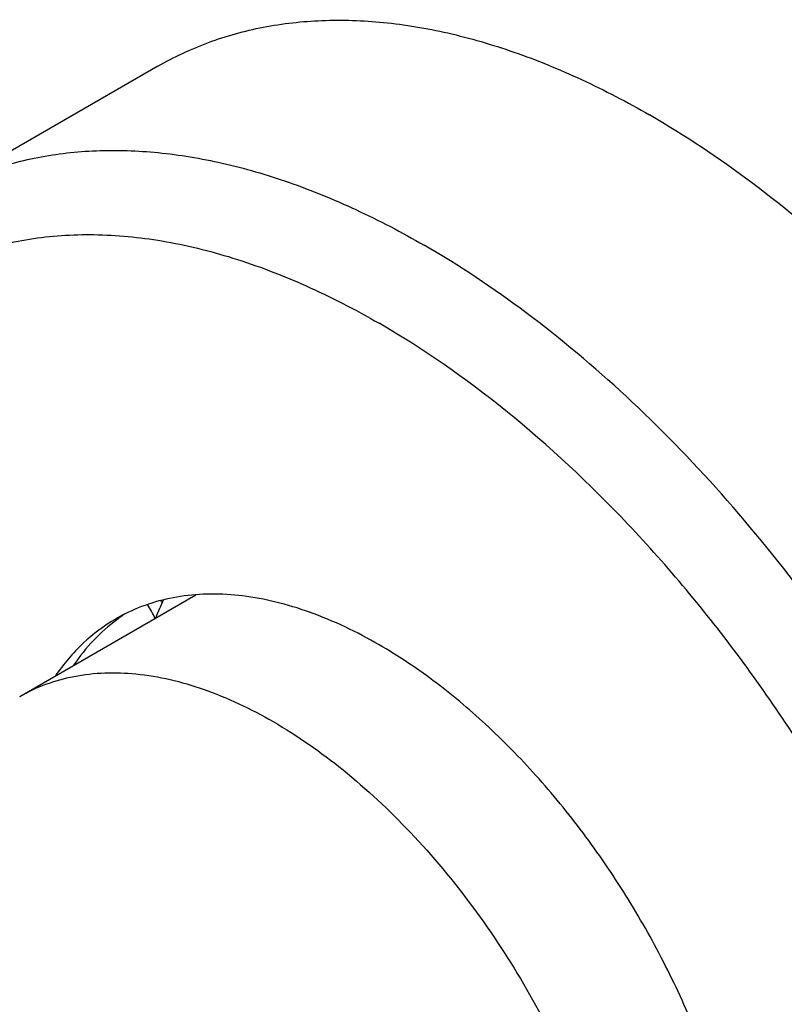
# Model space of a CAD drawing. Units: millimetres. Extents: x -329 to 808, y 9 to 724.
# Drawn here: x -301 to -277, y 683 to 714 of the extents above; entities that cross this region are included whole.
import ezdxf

# ---------------------------------------------------------------- set-up
doc = ezdxf.new("R2010")
doc.units = ezdxf.units.MM
doc.header["$LTSCALE"] = 16.335
doc.layers.get('0').update_dxf_attribs({"linetype": 'CONTINUOUS'})
doc.layers.add('02___PRT_ALL_AXES', color=7, linetype='CONTINUOUS')

msp = doc.modelspace()

# ---------------------------------------------------------------- linework, layer by layer
at = {"color": 7, "linetype": 'Continuous'}
msp.add_line((-301.117, 692.988), (-295.595, 696.176), dxfattribs=at)
for centre, radius, start, end in [((-288.776, 692.28), 8.676, 154.4533, 158.5097), ((-304.078, 691.698), 8.126, 27.4367, 30.8979), ((-303.094, 692.266), 7.413, 29.5557, 30.2278), ((-295.343, 690.66), 5.503, 116.5936, 119.9978), ((-294.742, 690.935), 5.565, 125.1858, 126.7314), ((-294.76, 690.961), 5.534, 123.4045, 125.1857)]:
    msp.add_arc(centre, radius, start, end, dxfattribs=at)
for points, knots in [([(-289.844, 694.609), (-290.538, 695.01), (-291.603, 695.521), (-293.063, 695.965), (-294.103, 696.159), (-295.107, 696.221), (-296.066, 696.149), (-296.972, 695.943), (-297.538, 695.715), (-297.806, 695.581)], [0, 0, 0, 0, 0.288146, 0.421384, 0.54761, 0.667459, 0.781881, 0.89219, 1, 1, 1, 1]), ([(-298.094, 695.426), (-298.466, 695.211), (-299.174, 694.682), (-299.743, 694.006), (-299.995, 693.639)], [0, 0, 0, 0, 0.491419, 1, 1, 1, 1]), ([(-298.07, 695.396), (-298.33, 695.201), (-298.825, 694.76), (-299.24, 694.242), (-299.429, 693.966)], [0, 0, 0, 0, 0.492131, 1, 1, 1, 1]), ([(-281.316, 667.019), (-281.123, 667.146), (-280.749, 667.428), (-280.062, 668.093), (-279.329, 669.118), (-278.693, 670.578), (-278.294, 672.252), (-278.138, 674.106), (-278.226, 676.103), (-278.555, 678.203), (-279.118, 680.363), (-279.903, 682.539), (-280.894, 684.686), (-282.071, 686.759), (-283.409, 688.716), (-284.88, 690.515), (-286.455, 692.12), (-288.1, 693.498), (-289.26, 694.272), (-289.844, 694.609)], [0, 0, 0, 0, 0.02131, 0.042942, 0.08788, 0.136186, 0.188653, 0.245594, 0.306922, 0.372235, 0.440895, 0.512089, 0.584888, 0.65829, 0.731268, 0.802815, 0.871981, 0.937937, 1, 1, 1, 1]), ([(-301.117, 692.988), (-300.593, 693.29), (-299.388, 693.727), (-297.386, 693.778), (-295.253, 693.263), (-293.059, 692.22), (-290.878, 690.69), (-288.031, 688.026), (-285.024, 683.919), (-282.971, 679.262), (-282.087, 675.464), (-281.853, 672.811), (-282.046, 670.389), (-282.667, 668.284), (-283.712, 666.576), (-284.693, 665.751), (-285.217, 665.448)], [0, 0, 0, 0, 0.045383, 0.09401, 0.148045, 0.208456, 0.275079, 0.346962, 0.499999, 0.653036, 0.72492, 0.791543, 0.851954, 0.905989, 0.954617, 1, 1, 1, 1])]:
    msp.add_open_spline(points, degree=3, knots=knots, dxfattribs=at)
at = {"layer": '02___PRT_ALL_AXES', "color": 7, "linetype": 'Continuous'}
msp.add_line((-296.784, 712.752), (-303.855, 708.67), dxfattribs=at)
for points, knots in [([(-296.784, 712.752), (-296.278, 713.044), (-295.204, 713.547), (-293.466, 714.028), (-291.614, 714.234), (-289.667, 714.167), (-287.643, 713.827), (-285.562, 713.22), (-283.444, 712.353), (-282.055, 711.626), (-281.359, 711.225)], [0, 0, 0, 0, 0.108013, 0.218063, 0.332001, 0.451359, 0.577279, 0.710502, 0.851395, 1, 1, 1, 1]), ([(-265.934, 659.318), (-265.555, 659.537), (-264.82, 660.027), (-263.812, 660.901), (-262.9, 661.913), (-261.8, 663.462), (-260.7, 665.739), (-259.86, 668.845), (-259.487, 672.31), (-259.582, 676.062), (-260.143, 680.023), (-261.156, 684.111), (-262.601, 688.24), (-264.445, 692.321), (-266.651, 696.269), (-269.17, 699.998), (-271.95, 703.429), (-274.93, 706.489), (-278.048, 709.113), (-280.25, 710.585), (-281.359, 711.225)], [0, 0, 0, 0, 0.021332, 0.042893, 0.064898, 0.087543, 0.135319, 0.18722, 0.243658, 0.304606, 0.369693, 0.438291, 0.509577, 0.582602, 0.656333, 0.72971, 0.801686, 0.871279, 0.937616, 1, 1, 1, 1]), ([(-303.855, 708.67), (-303.349, 708.962), (-302.275, 709.465), (-300.537, 709.945), (-298.685, 710.152), (-296.738, 710.084), (-294.714, 709.745), (-292.633, 709.138), (-290.515, 708.271), (-289.126, 707.544), (-288.43, 707.142)], [0, 0, 0, 0, 0.108013, 0.218063, 0.332001, 0.451359, 0.577279, 0.710502, 0.851395, 1, 1, 1, 1]), ([(-309.635, 686.849), (-309.818, 687.801), (-310.104, 689.674), (-310.283, 692.437), (-310.201, 695.058), (-309.859, 697.503), (-309.258, 699.743), (-308.405, 701.748), (-307.308, 703.493), (-305.978, 704.951), (-304.432, 706.099), (-302.693, 706.917), (-300.789, 707.395), (-298.749, 707.528), (-296.6, 707.318), (-294.371, 706.771), (-292.088, 705.896), (-290.593, 705.125), (-289.844, 704.693)], [0, 0, 0, 0, 0.079788, 0.155801, 0.227701, 0.295314, 0.358679, 0.418079, 0.474085, 0.527561, 0.579638, 0.63161, 0.684783, 0.740321, 0.799136, 0.861845, 0.928774, 1, 1, 1, 1]), ([(-273.005, 655.236), (-272.626, 655.455), (-271.891, 655.944), (-270.883, 656.819), (-269.971, 657.83), (-268.871, 659.379), (-267.771, 661.656), (-266.932, 664.763), (-266.558, 668.228), (-266.653, 671.979), (-267.214, 675.941), (-268.227, 680.029), (-269.672, 684.158), (-271.516, 688.239), (-273.722, 692.186), (-276.241, 695.915), (-279.021, 699.346), (-282.001, 702.407), (-285.119, 705.031), (-287.321, 706.502), (-288.43, 707.142)], [0, 0, 0, 0, 0.021332, 0.042893, 0.064898, 0.087543, 0.135319, 0.18722, 0.243658, 0.304606, 0.369693, 0.438291, 0.509577, 0.582602, 0.656333, 0.72971, 0.801686, 0.871279, 0.937616, 1, 1, 1, 1]), ([(-289.844, 657.58), (-289.193, 657.205), (-287.894, 656.525), (-285.913, 655.714), (-283.967, 655.146), (-282.075, 654.829), (-280.253, 654.766), (-278.521, 654.959), (-276.896, 655.408), (-275.395, 656.111), (-274.037, 657.059), (-272.835, 658.242), (-271.801, 659.646), (-270.946, 661.254), (-270.274, 663.052), (-269.793, 665.021), (-269.504, 667.142), (-269.411, 669.397), (-269.514, 671.762), (-269.918, 675.094), (-270.917, 679.39), (-272.803, 684.517), (-275.328, 689.518), (-278.396, 694.204), (-281.894, 698.402), (-285.689, 701.953), (-288.447, 703.886), (-289.844, 704.693)], [0, 0, 0, 0, 0.030999, 0.060389, 0.088179, 0.114446, 0.139344, 0.163111, 0.186067, 0.208599, 0.23113, 0.254087, 0.277854, 0.302752, 0.329019, 0.35681, 0.3862, 0.417199, 0.449757, 0.483773, 0.555552, 0.631105, 0.708625, 0.786145, 0.861699, 0.933477, 1, 1, 1, 1])]:
    msp.add_open_spline(points, degree=3, knots=knots, dxfattribs=at)

doc.saveas('drawing.dxf')
